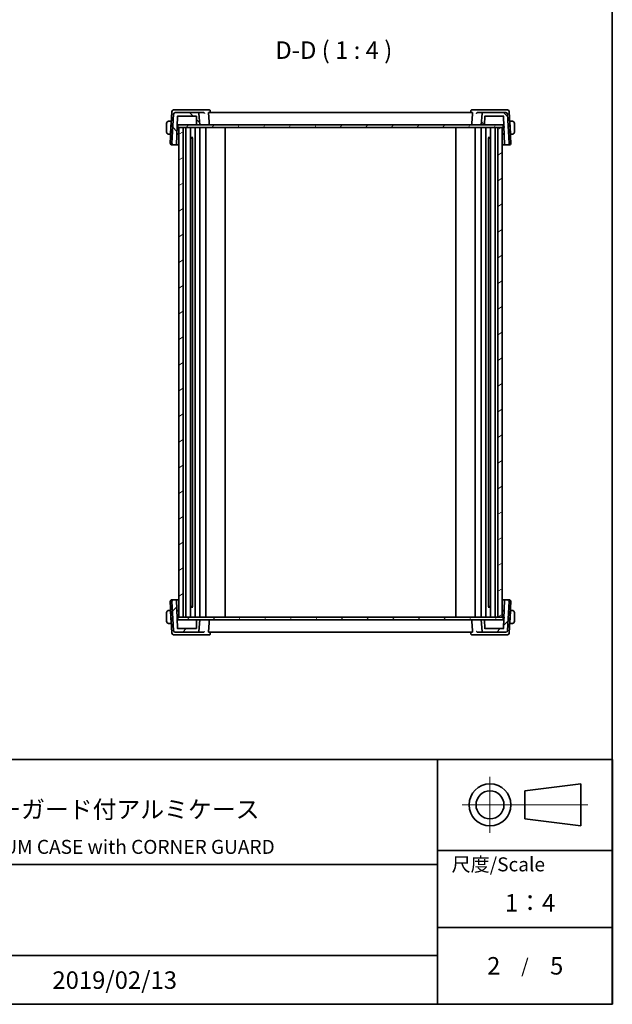
# Model space of a CAD drawing. Units: millimetres. Extents: x 0 to 5905, y 0 to 1124.
# Drawn here: x 2212 to 2551, y 0 to 563 of the extents above; entities that cross this region are included whole.
import ezdxf
from ezdxf.enums import TextEntityAlignment as Align

# ---------------------------------------------------------------- set-up
doc = ezdxf.new("R2010")
doc.units = ezdxf.units.MM
for name, color, linetype, lineweight in [('Border (ISO)', 7, 'Continuous', 35), ('Hatch (ISO)', 1, 'Continuous', 18), ('Symbol (ISO)', 7, 'Continuous', 18), ('Title (ISO)', 7, 'Continuous', 35), ('Visible (ISO)', 7, 'Continuous', 35)]:
    doc.layers.add(name, color=color, linetype=linetype, lineweight=lineweight)
doc.styles.add('Note Text (TK)', font='txt')
doc.styles.add('文字スタイル67', font='arial.ttf')

# ---------------------------------------------------------------- blocks, each defined once
blk = doc.blocks.new('図面枠 tk図枠')
at = {"layer": 'Border (ISO)'}
for p in [(405.5, 289), (14.5, 8)]:
    blk.add_line(p, (405.5, 8), dxfattribs=at)
blk = doc.blocks.new('表題欄 tk表題欄')
at = {"layer": 'Title (ISO)'}
for p, q in [((74.71, 244.05), (255.71, 244.05)), ((230.71, 244.05), (230.71, 209.05)), ((255.71, 244.05), (255.71, 209.05)), ((243.21, 239.55), (251.21, 240.55)), ((243.21, 239.55), (243.21, 235.55)), ((251.21, 234.55), (251.21, 240.55)), ((243.21, 235.55), (251.21, 234.55)), ((230.71, 231.05), (255.71, 231.05)), ((74.71, 229.05), (230.71, 229.05)), ((230.71, 220.05), (255.71, 220.05)), ((149.71, 216.05), (230.71, 216.05)), ((255.71, 209.05), (74.71, 209.05))]:
    blk.add_line(p, q, dxfattribs=at)
at = {"layer": 'Title (ISO)', "color": 4, "linetype": 'Continuous', "lineweight": 18}
for p, q in [((238.21, 241.55), (238.21, 233.55)), ((252.21, 237.55), (234.21, 237.55))]:
    blk.add_line(p, q, dxfattribs=at)
at = {"layer": 'Title (ISO)'}
for radius in [3, 2]:
    blk.add_circle((238.21, 237.55), radius, dxfattribs=at)
at = {"layer": 'Title (ISO)', "color": 1, "insert": (232.71, 229.05), "char_height": 2, "attachment_point": 4, "line_spacing_factor": 1.5, "style": 'Note Text (TK)'}
blk.add_mtext('\\fＭＳ Ｐゴシック|b0|i0;\\H2.0000;尺度/Scale', dxfattribs=at)
at = {"layer": 'Title (ISO)', "color": 7, "insert": (243.21, 214.55), "char_height": 2, "attachment_point": 5, "line_spacing_factor": 1.5, "style": 'Note Text (TK)'}
blk.add_mtext('\\fＭＳ Ｐゴシック|b0|i0;\\H2.0000;/', dxfattribs=at)
at = {"layer": 'Title (ISO)', "color": 7}
for tag, p, height, style in [('<品名>_001', (157.5, 235.64), 2.5, 'Note Text (TK)'), ('<Title>_001', (157.71, 230.55), 2, '文字スタイル67'), ('<尺度>_001', (239.1, 222.3), 2.5, 'Note Text (TK)'), ('<ページ_No.>_001', (238.02, 213.3), 2.5, 'Note Text (TK)'), ('<総ページ数>_001', (246.74, 213.32), 2.5, 'Note Text (TK)'), ('作成日_001', (175.62, 211.28), 2.5, 'Note Text (TK)')]:
    blk.add_attdef(tag, p, '', height=height, dxfattribs=dict(at, style=style))
at = {"layer": 'Title (ISO)', "color": 7, "style": 'Note Text (TK)'}
blk.add_attdef('<承認>', text='', height=2.5, dxfattribs=at).set_placement((87.21, 217.05), align=Align.MIDDLE_CENTER)

msp = doc.modelspace()

# ---------------------------------------------------------------- hatches: boundary and pattern name
at = {"layer": 'Hatch (ISO)'}
h = msp.add_hatch(dxfattribs=at)
h.set_pattern_fill('ANSI31', color=256, scale=101.6, angle=90.00021, style=0)
h.set_pattern_definition([(135.0002, (929.5, -32), (-8.98022, -8.98029), [])])
edge = h.paths.add_edge_path()
edge.add_ellipse((2490.5794, 508.7055), major_axis=(0.9986, 0.0523), ratio=1, start_angle=0, end_angle=87)
edge.add_line((2490.5794, 509.7055), (2477.5685, 509.7055))
edge.add_spline(control_points=[(2477.5685, 509.7055), (2477.5068, 509.7055), (2477.4342, 509.691), (2477.3202, 509.6438), (2477.2586, 509.6027), (2477.1713, 509.5154), (2477.1302, 509.4538), (2477.0884, 509.3528), (2477.0748, 509.2995), (2477.0704, 509.2491)], knot_values=[0.07404813, 0.07404813, 0.07404813, 0.07404813, 0.09256016, 0.09256016, 0.11107219, 0.11107219, 0.12958423, 0.12958423, 0.14387979, 0.14387979, 0.14387979, 0.14387979], degree=3, periodic=0)
edge.add_line((2477.0704, 509.2491), (2476.4979, 502.7055))
edge.add_line((2476.4979, 502.7055), (2478.1302, 502.7055))
edge.add_spline(control_points=[(2478.1302, 502.7055), (2478.1549, 502.7055), (2478.1839, 502.7113), (2478.2295, 502.7302), (2478.2542, 502.7466), (2478.2891, 502.7815), (2478.3055, 502.8062), (2478.3235, 502.8496), (2478.3293, 502.8755), (2478.3301, 502.8985)], knot_values=[0.08885776, 0.08885776, 0.08885776, 0.08885776, 0.09626257, 0.09626257, 0.10366738, 0.10366738, 0.11107219, 0.11107219, 0.11778957, 0.11778957, 0.11778957, 0.11778957], degree=3, periodic=0)
edge.add_line((2478.3301, 502.8985), (2478.4912, 507.5125))
edge.add_spline(control_points=[(2478.4912, 507.5125), (2478.492, 507.5355), (2478.4977, 507.5613), (2478.5158, 507.6048), (2478.5322, 507.6295), (2478.5671, 507.6644), (2478.5917, 507.6808), (2478.6373, 507.6997), (2478.6664, 507.7055), (2478.6911, 507.7055)], knot_values=[0.05992594, 0.05992594, 0.05992594, 0.05992594, 0.06664332, 0.06664332, 0.07404813, 0.07404813, 0.08145294, 0.08145294, 0.08885776, 0.08885776, 0.08885776, 0.08885776], degree=3, periodic=0)
edge.add_line((2478.6911, 507.7055), (2489.1072, 507.7055))
edge.add_ellipse((2489.1072, 507.5055), major_axis=(0, 0.2), ratio=1, start_angle=272, end_angle=360, ccw=False)
edge.add_line((2489.3071, 507.5125), (2489.8765, 491.2055))
edge.add_line((2489.8765, 491.2055), (2491.4442, 491.2055))
edge.add_ellipse((2491.4442, 492.2055), major_axis=(0, -1), ratio=1, start_angle=0, end_angle=93)
edge.add_line((2492.4428, 492.2578), (2491.5781, 508.7578))
edge = h.paths.add_edge_path()
edge.add_ellipse((2301.4165, 508.7055), major_axis=(0, 1), ratio=1, start_angle=0, end_angle=87)
edge.add_line((2300.4178, 508.7578), (2299.5531, 492.2578))
edge.add_ellipse((2300.5517, 492.2055), major_axis=(-0.9986, 0.0523), ratio=1, start_angle=0, end_angle=93)
edge.add_line((2300.5517, 491.2055), (2302.1194, 491.2055))
edge.add_line((2302.1194, 491.2055), (2302.6888, 507.5125))
edge.add_ellipse((2302.8887, 507.5055), major_axis=(-0.1999, 0.007), ratio=1, start_angle=272, end_angle=360, ccw=False)
edge.add_line((2302.8887, 507.7055), (2313.3048, 507.7055))
edge.add_spline(control_points=[(2313.3048, 507.7055), (2313.3295, 507.7055), (2313.3585, 507.6997), (2313.4041, 507.6808), (2313.4288, 507.6644), (2313.4637, 507.6295), (2313.4801, 507.6048), (2313.4982, 507.5613), (2313.5039, 507.5355), (2313.5047, 507.5125)], knot_values=[0.02961925, 0.02961925, 0.02961925, 0.02961925, 0.03702406, 0.03702406, 0.04442888, 0.04442888, 0.05183369, 0.05183369, 0.05855106, 0.05855106, 0.05855106, 0.05855106], degree=3, periodic=0)
edge.add_line((2313.5047, 507.5125), (2313.6658, 502.8985))
edge.add_spline(control_points=[(2313.6658, 502.8985), (2313.6666, 502.8755), (2313.6723, 502.8496), (2313.6904, 502.8062), (2313.7068, 502.7815), (2313.7417, 502.7466), (2313.7663, 502.7302), (2313.812, 502.7113), (2313.841, 502.7055), (2313.8657, 502.7055)], knot_values=[0.00068744, 0.00068744, 0.00068744, 0.00068744, 0.00740481, 0.00740481, 0.01480963, 0.01480963, 0.02221444, 0.02221444, 0.02961925, 0.02961925, 0.02961925, 0.02961925], degree=3, periodic=0)
edge.add_line((2313.8657, 502.7055), (2315.4979, 502.7055))
edge.add_line((2315.4979, 502.7055), (2314.9255, 509.2491))
edge.add_spline(control_points=[(2314.9255, 509.2491), (2314.921, 509.2995), (2314.9075, 509.3528), (2314.8657, 509.4538), (2314.8245, 509.5154), (2314.7373, 509.6027), (2314.6757, 509.6438), (2314.5617, 509.691), (2314.4891, 509.7055), (2314.4274, 509.7055)], knot_values=[0.15231273, 0.15231273, 0.15231273, 0.15231273, 0.16660829, 0.16660829, 0.18512032, 0.18512032, 0.20363236, 0.20363236, 0.22214439, 0.22214439, 0.22214439, 0.22214439], degree=3, periodic=0)
edge.add_line((2314.4274, 509.7055), (2301.4165, 509.7055))
h = msp.add_hatch(dxfattribs=at)
h.set_pattern_fill('ANSI31', color=256, scale=101.6, angle=14.999978, style=0)
h.set_pattern_definition([(60, (929.5, -32), (-10.99852, 6.35), [])])
h.paths.add_polyline_path([(2489.0479, 501.2055), (2489.0479, 502.7055), (2478.1302, 502.7055), (2476.4979, 502.7055), (2315.4979, 502.7055), (2313.8657, 502.7055), (2302.9479, 502.7055), (2302.9479, 501.2055), (2303.4979, 501.2055), (2305.9979, 501.2055), (2485.9979, 501.2055), (2488.4979, 501.2055)])
h = msp.add_hatch(dxfattribs=at)
h.set_pattern_fill('ANSI31', color=256, scale=101.6, angle=-14.999978, style=0)
h.set_pattern_definition([(30, (929.5, -32), (-6.35, 10.99852), [])])
h.paths.add_polyline_path([(2485.9979, 501.2055), (2485.9979, 221.2055), (2488.4979, 221.2055), (2488.4979, 501.2055)])
h.paths.add_polyline_path([(2303.4979, 501.2055), (2303.4979, 221.2055), (2305.9979, 221.2055), (2305.9979, 501.2055)])
h = msp.add_hatch(dxfattribs=at)
h.set_pattern_fill('ANSI31', color=256, scale=101.6, style=0)
h.set_pattern_definition([(45, (929.5, -32), (-8.98026, 8.98026), [])])
edge = h.paths.add_edge_path()
edge.add_ellipse((2490.5794, 213.7055), major_axis=(0, -1), ratio=1, start_angle=0, end_angle=87)
edge.add_line((2491.5781, 213.6532), (2492.4428, 230.1532))
edge.add_ellipse((2491.4442, 230.2055), major_axis=(0.9986, -0.0523), ratio=1, start_angle=0, end_angle=93)
edge.add_line((2491.4442, 231.2055), (2489.8765, 231.2055))
edge.add_line((2489.8765, 231.2055), (2489.3071, 214.8985))
edge.add_ellipse((2489.1072, 214.9055), major_axis=(0.1999, -0.007), ratio=1, start_angle=272, end_angle=360, ccw=False)
edge.add_line((2489.1072, 214.7055), (2478.6911, 214.7055))
edge.add_spline(control_points=[(2478.6911, 214.7055), (2478.6664, 214.7055), (2478.6373, 214.7113), (2478.5917, 214.7302), (2478.5671, 214.7466), (2478.5322, 214.7815), (2478.5158, 214.8062), (2478.4977, 214.8496), (2478.492, 214.8755), (2478.4912, 214.8985)], knot_values=[0.02961925, 0.02961925, 0.02961925, 0.02961925, 0.03702406, 0.03702406, 0.04442888, 0.04442888, 0.05183369, 0.05183369, 0.05855106, 0.05855106, 0.05855106, 0.05855106], degree=3, periodic=0)
edge.add_line((2478.4912, 214.8985), (2478.3301, 219.5125))
edge.add_spline(control_points=[(2478.3301, 219.5125), (2478.3293, 219.5355), (2478.3235, 219.5613), (2478.3055, 219.6048), (2478.2891, 219.6295), (2478.2542, 219.6644), (2478.2295, 219.6808), (2478.1839, 219.6997), (2478.1549, 219.7055), (2478.1302, 219.7055)], knot_values=[0.00068744, 0.00068744, 0.00068744, 0.00068744, 0.00740481, 0.00740481, 0.01480963, 0.01480963, 0.02221444, 0.02221444, 0.02961925, 0.02961925, 0.02961925, 0.02961925], degree=3, periodic=0)
edge.add_line((2478.1302, 219.7055), (2476.4979, 219.7055))
edge.add_line((2476.4979, 219.7055), (2477.0704, 213.1619))
edge.add_spline(control_points=[(2477.0704, 213.1619), (2477.0748, 213.1114), (2477.0884, 213.0582), (2477.1302, 212.9571), (2477.1713, 212.8956), (2477.2586, 212.8083), (2477.3202, 212.7672), (2477.4342, 212.7199), (2477.5068, 212.7055), (2477.5685, 212.7055)], knot_values=[0.15231273, 0.15231273, 0.15231273, 0.15231273, 0.16660829, 0.16660829, 0.18512032, 0.18512032, 0.20363236, 0.20363236, 0.22214439, 0.22214439, 0.22214439, 0.22214439], degree=3, periodic=0)
edge.add_line((2477.5685, 212.7055), (2490.5794, 212.7055))
edge = h.paths.add_edge_path()
edge.add_ellipse((2301.4165, 213.7055), major_axis=(-0.9986, -0.0523), ratio=1, start_angle=0, end_angle=87)
edge.add_line((2301.4165, 212.7055), (2314.4274, 212.7055))
edge.add_spline(control_points=[(2314.4274, 212.7055), (2314.4891, 212.7055), (2314.5617, 212.7199), (2314.6757, 212.7672), (2314.7373, 212.8083), (2314.8245, 212.8956), (2314.8657, 212.9571), (2314.9075, 213.0582), (2314.921, 213.1114), (2314.9255, 213.1619)], knot_values=[0.07404813, 0.07404813, 0.07404813, 0.07404813, 0.09256016, 0.09256016, 0.11107219, 0.11107219, 0.12958423, 0.12958423, 0.14387979, 0.14387979, 0.14387979, 0.14387979], degree=3, periodic=0)
edge.add_line((2314.9255, 213.1619), (2315.4979, 219.7055))
edge.add_line((2315.4979, 219.7055), (2313.8657, 219.7055))
edge.add_spline(control_points=[(2313.8657, 219.7055), (2313.841, 219.7055), (2313.812, 219.6997), (2313.7663, 219.6808), (2313.7417, 219.6644), (2313.7068, 219.6295), (2313.6904, 219.6048), (2313.6723, 219.5613), (2313.6666, 219.5355), (2313.6658, 219.5125)], knot_values=[0.08885776, 0.08885776, 0.08885776, 0.08885776, 0.09626257, 0.09626257, 0.10366738, 0.10366738, 0.11107219, 0.11107219, 0.11778957, 0.11778957, 0.11778957, 0.11778957], degree=3, periodic=0)
edge.add_line((2313.6658, 219.5125), (2313.5047, 214.8985))
edge.add_spline(control_points=[(2313.5047, 214.8985), (2313.5039, 214.8755), (2313.4982, 214.8496), (2313.4801, 214.8062), (2313.4637, 214.7815), (2313.4288, 214.7466), (2313.4041, 214.7302), (2313.3585, 214.7113), (2313.3295, 214.7055), (2313.3048, 214.7055)], knot_values=[0.05992594, 0.05992594, 0.05992594, 0.05992594, 0.06664332, 0.06664332, 0.07404813, 0.07404813, 0.08145294, 0.08145294, 0.08885776, 0.08885776, 0.08885776, 0.08885776], degree=3, periodic=0)
edge.add_line((2313.3048, 214.7055), (2302.8887, 214.7055))
edge.add_ellipse((2302.8887, 214.9055), major_axis=(0, -0.2), ratio=1, start_angle=272, end_angle=360, ccw=False)
edge.add_line((2302.6888, 214.8985), (2302.1194, 231.2055))
edge.add_line((2302.1194, 231.2055), (2300.5517, 231.2055))
edge.add_ellipse((2300.5517, 230.2055), major_axis=(0, 1), ratio=1, start_angle=0, end_angle=93)
edge.add_line((2299.5531, 230.1532), (2300.4178, 213.6532))
h = msp.add_hatch(dxfattribs=at)
h.set_pattern_fill('ANSI31', color=256, scale=101.6, angle=75.000175, style=0)
h.set_pattern_definition([(120.0002, (929.5, -32), (-10.9985, -6.35003), [])])
h.paths.add_polyline_path([(2489.0479, 219.7055), (2489.0479, 221.2055), (2488.4979, 221.2055), (2485.9979, 221.2055), (2305.9979, 221.2055), (2303.4979, 221.2055), (2302.9479, 221.2055), (2302.9479, 219.7055), (2313.8657, 219.7055), (2315.4979, 219.7055), (2476.4979, 219.7055), (2478.1302, 219.7055)])

# ---------------------------------------------------------------- linework, layer by layer
at = {"layer": 'Visible (ISO)'}
for p, q in [((2299.4964, 510.2578), (2298.5531, 492.2578)), ((2300.4178, 508.7578), (2299.5531, 492.2578)), ((2301.7329, 511.2055), (2300.4951, 511.2055)), ((2314.4274, 509.7055), (2301.4165, 509.7055)), ((2317.5477, 511.2055), (2301.7329, 511.2055)), ((2302.1194, 491.2055), (2302.6888, 507.5125)), ((2302.8887, 507.7055), (2313.3048, 507.7055)), ((2313.5047, 507.5125), (2313.6658, 502.8985)), ((2313.6658, 502.8985), (2313.5047, 507.5125)), ((2317.5802, 509.7055), (2314.4274, 509.7055)), ((2315.4979, 502.7055), (2314.9255, 509.2491)), ((2320.8974, 511.2055), (2317.5477, 511.2055)), ((2471.4459, 509.7055), (2320.55, 509.7055)), ((2321.4348, 510.7096), (2321.5283, 509.7055)), ((2470.5611, 510.7096), (2470.4676, 509.7055)), ((2474.4482, 511.2055), (2471.0985, 511.2055)), ((2477.5685, 509.7055), (2474.4157, 509.7055)), ((2490.263, 511.2055), (2474.4482, 511.2055)), ((2477.0704, 509.2491), (2476.4979, 502.7055)), ((2490.5794, 509.7055), (2477.5685, 509.7055)), ((2478.3301, 502.8985), (2478.4912, 507.5125)), ((2478.3301, 502.8985), (2478.4912, 507.5125)), ((2478.6911, 507.7055), (2489.1072, 507.7055)), ((2489.3071, 507.5125), (2489.8765, 491.2055)), ((2491.5008, 511.2055), (2490.263, 511.2055)), ((2492.4428, 492.2578), (2491.5781, 508.7578)), ((2493.4428, 492.2578), (2492.4995, 510.2578)), ((2296.4979, 503.5055), (2296.4979, 498.5055)), ((2299.0979, 504.7555), (2298.0018, 504.7555)), ((2298.7154, 497.4555), (2299.0875, 504.5555)), ((2299.195, 504.5055), (2299.0848, 504.5055)), ((2299.0979, 504.7555), (2299.0875, 504.5555)), ((2299.0979, 504.7555), (2299.2081, 504.7555)), ((2302.4671, 501.1623), (2302.5479, 502.7055)), ((2302.521, 502.7055), (2302.7276, 502.7055)), ((2302.7276, 502.7055), (2302.9479, 502.7055)), ((2489.0479, 502.7055), (2302.9479, 502.7055)), ((2302.9479, 502.7055), (2302.9479, 501.2055)), ((2302.9479, 501.2055), (2489.0479, 501.2055)), ((2303.4979, 501.2055), (2303.4979, 221.2055)), ((2305.9979, 501.2055), (2303.4979, 501.2055)), ((2305.9979, 221.2055), (2305.9979, 501.2055)), ((2307.4979, 221.2055), (2307.4979, 501.2055)), ((2310.1236, 221.2055), (2310.1236, 501.2055)), ((2312.7979, 221.2055), (2312.7979, 501.2055)), ((2313.8657, 502.7055), (2315.4979, 502.7055)), ((2315.5479, 221.2055), (2315.5479, 501.2055)), ((2318.9479, 221.2055), (2318.9479, 501.2055)), ((2329.9979, 221.2055), (2329.9979, 501.2055)), ((2461.9979, 221.2055), (2461.9979, 501.2055)), ((2473.0479, 221.2055), (2473.0479, 501.2055)), ((2476.4479, 221.2055), (2476.4479, 501.2055)), ((2476.4979, 502.7055), (2478.1302, 502.7055)), ((2479.1979, 221.2055), (2479.1979, 501.2055)), ((2481.8723, 221.2055), (2481.8723, 501.2055)), ((2484.4979, 221.2055), (2484.4979, 501.2055)), ((2485.9979, 501.2055), (2485.9979, 221.2055)), ((2488.4979, 501.2055), (2485.9979, 501.2055)), ((2488.4979, 221.2055), (2488.4979, 501.2055)), ((2489.0479, 502.7055), (2489.2683, 502.7055)), ((2489.0479, 501.2055), (2489.0479, 502.7055)), ((2489.2683, 502.7055), (2489.4749, 502.7055)), ((2489.4479, 502.7055), (2489.5288, 501.1624)), ((2492.7878, 504.7555), (2492.8979, 504.7555)), ((2492.911, 504.5055), (2492.8009, 504.5055)), ((2492.9084, 504.5555), (2492.8979, 504.7555)), ((2493.9941, 504.7555), (2492.8979, 504.7555)), ((2493.2805, 497.4555), (2492.9084, 504.5555)), ((2495.4979, 498.5055), (2495.4979, 503.5055)), ((2298.0018, 497.2555), (2298.7049, 497.2555)), ((2298.7154, 497.4555), (2298.7049, 497.2555)), ((2298.815, 497.2555), (2298.7049, 497.2555)), ((2298.718, 497.5055), (2298.8281, 497.5055)), ((2303.4979, 497.3678), (2302.3344, 497.3637)), ((2302.3394, 497.5055), (2303.4979, 497.5055)), ((2310.1236, 495.4349), (2311.4476, 495.4349)), ((2311.0685, 495.0055), (2311.3199, 495.2568)), ((2311.3199, 227.1503), (2311.3199, 495.2607)), ((2480.5483, 495.4349), (2481.8723, 495.4349)), ((2480.676, 227.1503), (2480.676, 495.2607)), ((2480.9274, 495.0055), (2480.676, 495.2568)), ((2488.4979, 497.5055), (2489.6565, 497.5055)), ((2489.6615, 497.3637), (2488.4979, 497.3678)), ((2493.1678, 497.5055), (2493.2779, 497.5055)), ((2493.291, 497.2555), (2493.1809, 497.2555)), ((2493.291, 497.2555), (2493.2805, 497.4555)), ((2493.291, 497.2555), (2493.9941, 497.2555)), ((2299.5517, 491.2055), (2300.5517, 491.2055)), ((2300.5517, 491.2055), (2302.1194, 491.2055)), ((2302.1194, 491.2055), (2303.4979, 491.2055)), ((2311.0685, 495.0055), (2310.1236, 495.0055)), ((2481.8723, 495.0055), (2480.9274, 495.0055)), ((2488.4979, 491.2055), (2489.8765, 491.2055)), ((2489.8765, 491.2055), (2491.4442, 491.2055)), ((2491.4442, 491.2055), (2492.4442, 491.2055)), ((2300.5517, 231.2055), (2299.5517, 231.2055)), ((2302.1194, 231.2055), (2300.5517, 231.2055)), ((2302.6888, 214.8985), (2302.1194, 231.2055)), ((2303.4979, 231.2055), (2302.1194, 231.2055)), ((2489.8765, 231.2055), (2488.4979, 231.2055)), ((2489.8765, 231.2055), (2489.3071, 214.8985)), ((2491.4442, 231.2055), (2489.8765, 231.2055)), ((2492.4442, 231.2055), (2491.4442, 231.2055)), ((2298.7049, 225.1555), (2298.0018, 225.1555)), ((2298.5531, 230.1532), (2299.4964, 212.1532)), ((2298.7049, 225.1555), (2298.7154, 224.9555)), ((2298.7049, 225.1555), (2298.815, 225.1555)), ((2299.5531, 230.1532), (2300.4178, 213.6532)), ((2310.1236, 227.4055), (2311.0685, 227.4055)), ((2311.4476, 226.9761), (2310.1236, 226.9761)), ((2311.0685, 227.4055), (2311.3199, 227.1542)), ((2481.8723, 226.9761), (2480.5483, 226.9761)), ((2480.9274, 227.4055), (2480.676, 227.1542)), ((2480.9274, 227.4055), (2481.8723, 227.4055)), ((2491.5781, 213.6532), (2492.4428, 230.1532)), ((2492.4995, 212.1532), (2493.4428, 230.1532)), ((2493.1809, 225.1555), (2493.291, 225.1555)), ((2493.2805, 224.9555), (2493.291, 225.1555)), ((2493.9941, 225.1555), (2493.291, 225.1555)), ((2296.4979, 223.9055), (2296.4979, 218.9055)), ((2298.7154, 224.9555), (2299.0875, 217.8555)), ((2298.8281, 224.9055), (2298.718, 224.9055)), ((2302.3344, 225.0473), (2303.4979, 225.0432)), ((2303.4979, 224.9055), (2302.3394, 224.9055)), ((2302.5479, 219.7055), (2302.4671, 221.2486)), ((2302.7276, 219.7055), (2302.521, 219.7055)), ((2302.9479, 219.7055), (2302.7276, 219.7055)), ((2489.0479, 221.2055), (2302.9479, 221.2055)), ((2302.9479, 221.2055), (2302.9479, 219.7055)), ((2302.9479, 219.7055), (2489.0479, 219.7055)), ((2303.4979, 221.2055), (2305.9979, 221.2055)), ((2313.6658, 219.5125), (2313.5047, 214.8985)), ((2313.6658, 219.5125), (2313.5047, 214.8985)), ((2315.4979, 219.7055), (2313.8657, 219.7055)), ((2314.9255, 213.1619), (2315.4979, 219.7055)), ((2478.1302, 219.7055), (2476.4979, 219.7055)), ((2476.4979, 219.7055), (2477.0704, 213.1619)), ((2478.4912, 214.8985), (2478.3301, 219.5125)), ((2478.3301, 219.5125), (2478.4912, 214.8985)), ((2485.9979, 221.2055), (2488.4979, 221.2055)), ((2488.4979, 225.0432), (2489.6615, 225.0473)), ((2489.6565, 224.9055), (2488.4979, 224.9055)), ((2489.0479, 219.7055), (2489.0479, 221.2055)), ((2489.2683, 219.7055), (2489.0479, 219.7055)), ((2489.4749, 219.7055), (2489.2683, 219.7055)), ((2489.5288, 221.2486), (2489.4479, 219.7055)), ((2493.2805, 224.9555), (2492.9084, 217.8555)), ((2493.2779, 224.9055), (2493.1678, 224.9055)), ((2495.4979, 218.9055), (2495.4979, 223.9055)), ((2298.0018, 217.6555), (2299.0979, 217.6555)), ((2299.0848, 217.9055), (2299.195, 217.9055)), ((2299.0875, 217.8555), (2299.0979, 217.6555)), ((2299.2081, 217.6555), (2299.0979, 217.6555)), ((2313.3048, 214.7055), (2302.8887, 214.7055)), ((2489.1072, 214.7055), (2478.6911, 214.7055)), ((2492.8979, 217.6555), (2492.7878, 217.6555)), ((2492.8009, 217.9055), (2492.911, 217.9055)), ((2492.8979, 217.6555), (2492.9084, 217.8555)), ((2492.8979, 217.6555), (2493.9941, 217.6555)), ((2300.4951, 211.2055), (2301.7329, 211.2055)), ((2301.4165, 212.7055), (2314.4274, 212.7055)), ((2301.7329, 211.2055), (2317.5477, 211.2055)), ((2314.4274, 212.7055), (2317.5802, 212.7055)), ((2317.5477, 211.2055), (2320.8974, 211.2055)), ((2320.55, 212.7055), (2471.4459, 212.7055)), ((2321.4348, 211.7013), (2321.5283, 212.7055)), ((2470.5611, 211.7013), (2470.4676, 212.7055)), ((2471.0985, 211.2055), (2474.4482, 211.2055)), ((2474.4157, 212.7055), (2477.5685, 212.7055)), ((2474.4482, 211.2055), (2490.263, 211.2055)), ((2477.5685, 212.7055), (2490.5794, 212.7055)), ((2490.263, 211.2055), (2491.5008, 211.2055))]:
    msp.add_line(p, q, dxfattribs=at)
for centre, radius, start, end in [((2300.4951, 510.2055), 1, 90, 177), ((2301.4165, 508.7055), 1, 90, 177), ((2302.8887, 507.5055), 0.2, 90, 178), ((2313.3048, 507.5055), 0.2, 2, 90), ((2478.6911, 507.5055), 0.2, 90, 178), ((2489.1072, 507.5055), 0.2, 2, 90), ((2490.5794, 508.7055), 1, 3, 90), ((2491.5008, 510.2055), 1, 3, 90), ((2297.7479, 503.5055), 1.25, 95.978249, 180), ((2313.8657, 502.9055), 0.2, 182, 270), ((2478.1302, 502.9055), 0.2, 270, 358), ((2494.2479, 503.5055), 1.25, 0, 84.021751), ((2297.7479, 498.5055), 1.25, 180, 264.021751), ((2494.2479, 498.5055), 1.25, 275.978249, 0), ((2299.5517, 492.2055), 1, 177, 270), ((2300.5517, 492.2055), 1, 177, 270), ((2491.4442, 492.2055), 1, 270, 3), ((2492.4442, 492.2055), 1, 270, 3), ((2299.5517, 230.2055), 1, 90, 183), ((2300.5517, 230.2055), 1, 90, 183), ((2491.4442, 230.2055), 1, 357, 90), ((2492.4442, 230.2055), 1, 357, 90), ((2297.7479, 223.9055), 1.25, 95.978249, 180), ((2494.2479, 223.9055), 1.25, 0, 84.021751), ((2313.8657, 219.5055), 0.2, 90, 178), ((2478.1302, 219.5055), 0.2, 2, 90), ((2297.7479, 218.9055), 1.25, 180, 264.021751), ((2302.8887, 214.9055), 0.2, 182, 270), ((2313.3048, 214.9055), 0.2, 270, 358), ((2478.6911, 214.9055), 0.2, 182, 270), ((2489.1072, 214.9055), 0.2, 270, 358), ((2494.2479, 218.9055), 1.25, 275.978249, 0), ((2300.4951, 212.2055), 1, 183, 270), ((2301.4165, 213.7055), 1, 183, 270), ((2490.5794, 213.7055), 1, 270, 357), ((2491.5008, 212.2055), 1, 270, 357)]:
    msp.add_arc(centre, radius, start, end, dxfattribs=at)
for points, knots in [([(2313.3048, 507.7055), (2313.3295, 507.7055), (2313.3585, 507.6997), (2313.4041, 507.6808), (2313.4288, 507.6644), (2313.4637, 507.6295), (2313.4801, 507.6048), (2313.4982, 507.5613), (2313.5039, 507.5355), (2313.5047, 507.5125)], [0.0296192518, 0.0296192518, 0.0296192518, 0.0296192518, 0.0370240648, 0.0370240648, 0.0444288777, 0.0444288777, 0.0518336907, 0.0518336907, 0.0585510643, 0.0585510643, 0.0585510643, 0.0585510643]), ([(2314.9255, 509.2491), (2314.921, 509.2995), (2314.9075, 509.3528), (2314.8657, 509.4538), (2314.8245, 509.5154), (2314.7373, 509.6027), (2314.6757, 509.6438), (2314.5617, 509.691), (2314.4891, 509.7055), (2314.4274, 509.7055)], [0.1523127315, 0.1523127315, 0.1523127315, 0.1523127315, 0.1666082915, 0.1666082915, 0.1851203238, 0.1851203238, 0.2036323562, 0.2036323562, 0.2221443886, 0.2221443886, 0.2221443886, 0.2221443886]), ([(2317.6248, 509.7036), (2317.6757, 509.6991), (2317.7252, 509.6872), (2317.8298, 509.6478), (2317.8821, 509.6176), (2317.9844, 509.539), (2318.0311, 509.4878), (2318.1057, 509.3762), (2318.1329, 509.3145), (2318.1487, 509.2512), (2318.149, 509.2501), (2318.1492, 509.2491)], [-0.0844674214, -0.0844674214, -0.0844674214, -0.0844674214, -0.0689784012, -0.0689784012, -0.0496950269, -0.0496950269, -0.0256117783, -0.0256117783, 0, 0, 0.0004308342, 0.0004308342, 0.0004308342, 0.0004308342]), ([(2320.4774, 509.2491), (2320.4737, 509.3015), (2320.4719, 509.3556), (2320.473, 509.467), (2320.477, 509.5224), (2320.4898, 509.6098), (2320.4995, 509.6472), (2320.5229, 509.6944), (2320.5364, 509.7054), (2320.55, 509.7055)], [0.0033693081, 0.0033693081, 0.0033693081, 0.0033693081, 0.018887218, 0.018887218, 0.037774436, 0.037774436, 0.0569102552, 0.0569102552, 0.0750467597, 0.0750467597, 0.0750467597, 0.0750467597]), ([(2320.8974, 511.2055), (2320.9219, 511.2055), (2320.9462, 511.2038), (2320.9931, 511.1973), (2321.0157, 511.1926), (2321.0586, 511.181), (2321.0788, 511.174), (2321.1166, 511.1587), (2321.1342, 511.1504), (2321.1667, 511.133), (2321.1817, 511.1239), (2321.1955, 511.1147)], [0, 0, 0, 0, 0.00175366236, 0.00175366236, 0.00350732471, 0.00350732471, 0.00526098707, 0.00526098707, 0.00701464943, 0.00701464943, 0.00876831178, 0.00876831178, 0.00876831178, 0.00876831178]), ([(2321.1955, 511.1147), (2321.2269, 511.094), (2321.2567, 511.0692), (2321.3097, 511.0147), (2321.3328, 510.9851), (2321.3709, 510.925), (2321.3859, 510.8946), (2321.4092, 510.8363), (2321.4174, 510.8084), (2321.4292, 510.7563), (2321.4327, 510.7321), (2321.4348, 510.7096)], [-0.0813016314, -0.0813016314, -0.0813016314, -0.0813016314, -0.0787732648, -0.0787732648, -0.0762448982, -0.0762448982, -0.0737165316, -0.0737165316, -0.0711881649, -0.0711881649, -0.0686597983, -0.0686597983, -0.0686597983, -0.0686597983]), ([(2470.5611, 510.7096), (2470.5632, 510.7321), (2470.5667, 510.7563), (2470.5785, 510.8084), (2470.5867, 510.8363), (2470.61, 510.8946), (2470.625, 510.925), (2470.6631, 510.9851), (2470.6862, 511.0147), (2470.7392, 511.0692), (2470.769, 511.094), (2470.8004, 511.1147)], [-0.0126418327, -0.0126418327, -0.0126418327, -0.0126418327, -0.0101134661, -0.0101134661, -0.0075850996, -0.0075850996, -0.0050567331, -0.0050567331, -0.0025283665, -0.0025283665, 0, 0, 0, 0]), ([(2470.8004, 511.1147), (2470.8142, 511.1239), (2470.8292, 511.133), (2470.8617, 511.1504), (2470.8793, 511.1587), (2470.9171, 511.174), (2470.9373, 511.181), (2470.9802, 511.1926), (2471.0028, 511.1973), (2471.0497, 511.2038), (2471.074, 511.2055), (2471.0985, 511.2055)], [0, 0, 0, 0, 0.00175366236, 0.00175366236, 0.00350732471, 0.00350732471, 0.00526098707, 0.00526098707, 0.00701464943, 0.00701464943, 0.00876831178, 0.00876831178, 0.00876831178, 0.00876831178]), ([(2471.4459, 509.7055), (2471.4595, 509.7054), (2471.473, 509.6944), (2471.4964, 509.6472), (2471.5061, 509.6098), (2471.5189, 509.5224), (2471.5229, 509.467), (2471.524, 509.3556), (2471.5222, 509.3015), (2471.5185, 509.2491)], [0.2308200517, 0.2308200517, 0.2308200517, 0.2308200517, 0.2489565562, 0.2489565562, 0.2680923755, 0.2680923755, 0.2869795934, 0.2869795934, 0.3024975033, 0.3024975033, 0.3024975033, 0.3024975033]), ([(2473.8467, 509.2491), (2473.8469, 509.2501), (2473.8472, 509.2512), (2473.8599, 509.302), (2473.8797, 509.3513), (2473.9327, 509.4437), (2473.9655, 509.4873), (2474.049, 509.5711), (2474.1015, 509.611), (2474.2084, 509.6659), (2474.2591, 509.6844), (2474.332, 509.699), (2474.3515, 509.7018), (2474.3711, 509.7036)], [-0.0841661366, -0.0841661366, -0.0841661366, -0.0841661366, -0.083738678, -0.083738678, -0.0634375443, -0.0634375443, -0.0439470777, -0.0439470777, -0.0224098256, -0.0224098256, -0.0059144545, -0.0059144545, 0, 0, 0, 0]), ([(2477.5685, 509.7055), (2477.5068, 509.7055), (2477.4342, 509.691), (2477.3202, 509.6438), (2477.2586, 509.6027), (2477.1713, 509.5154), (2477.1302, 509.4538), (2477.0884, 509.3528), (2477.0748, 509.2995), (2477.0704, 509.2491)], [0.0740481295, 0.0740481295, 0.0740481295, 0.0740481295, 0.0925601619, 0.0925601619, 0.1110721943, 0.1110721943, 0.1295842267, 0.1295842267, 0.1438797866, 0.1438797866, 0.1438797866, 0.1438797866]), ([(2478.4912, 507.5125), (2478.492, 507.5355), (2478.4977, 507.5613), (2478.5158, 507.6048), (2478.5322, 507.6295), (2478.5671, 507.6644), (2478.5917, 507.6808), (2478.6373, 507.6997), (2478.6664, 507.7055), (2478.6911, 507.7055)], [0.0599259429, 0.0599259429, 0.0599259429, 0.0599259429, 0.0666433166, 0.0666433166, 0.0740481295, 0.0740481295, 0.0814529425, 0.0814529425, 0.0888577554, 0.0888577554, 0.0888577554, 0.0888577554]), ([(2313.6658, 502.8985), (2313.6666, 502.8755), (2313.6723, 502.8496), (2313.6904, 502.8062), (2313.7068, 502.7815), (2313.7417, 502.7466), (2313.7663, 502.7302), (2313.812, 502.7113), (2313.841, 502.7055), (2313.8657, 502.7055)], [0.0006874393, 0.0006874393, 0.0006874393, 0.0006874393, 0.007404813, 0.007404813, 0.0148096259, 0.0148096259, 0.0222144389, 0.0222144389, 0.0296192518, 0.0296192518, 0.0296192518, 0.0296192518]), ([(2478.1302, 502.7055), (2478.1549, 502.7055), (2478.1839, 502.7113), (2478.2295, 502.7302), (2478.2542, 502.7466), (2478.2891, 502.7815), (2478.3055, 502.8062), (2478.3235, 502.8496), (2478.3293, 502.8755), (2478.3301, 502.8985)], [0.0888577554, 0.0888577554, 0.0888577554, 0.0888577554, 0.0962625684, 0.0962625684, 0.1036673813, 0.1036673813, 0.1110721943, 0.1110721943, 0.117789568, 0.117789568, 0.117789568, 0.117789568]), ([(2313.8657, 219.7055), (2313.841, 219.7055), (2313.812, 219.6997), (2313.7663, 219.6808), (2313.7417, 219.6644), (2313.7068, 219.6295), (2313.6904, 219.6048), (2313.6723, 219.5613), (2313.6666, 219.5355), (2313.6658, 219.5125)], [0.0888577554, 0.0888577554, 0.0888577554, 0.0888577554, 0.0962625684, 0.0962625684, 0.1036673813, 0.1036673813, 0.1110721943, 0.1110721943, 0.117789568, 0.117789568, 0.117789568, 0.117789568]), ([(2478.3301, 219.5125), (2478.3293, 219.5355), (2478.3235, 219.5613), (2478.3055, 219.6048), (2478.2891, 219.6295), (2478.2542, 219.6644), (2478.2295, 219.6808), (2478.1839, 219.6997), (2478.1549, 219.7055), (2478.1302, 219.7055)], [0.0006874393, 0.0006874393, 0.0006874393, 0.0006874393, 0.007404813, 0.007404813, 0.0148096259, 0.0148096259, 0.0222144389, 0.0222144389, 0.0296192518, 0.0296192518, 0.0296192518, 0.0296192518]), ([(2313.5047, 214.8985), (2313.5039, 214.8755), (2313.4982, 214.8496), (2313.4801, 214.8062), (2313.4637, 214.7815), (2313.4288, 214.7466), (2313.4041, 214.7302), (2313.3585, 214.7113), (2313.3295, 214.7055), (2313.3048, 214.7055)], [0.0599259429, 0.0599259429, 0.0599259429, 0.0599259429, 0.0666433166, 0.0666433166, 0.0740481295, 0.0740481295, 0.0814529425, 0.0814529425, 0.0888577554, 0.0888577554, 0.0888577554, 0.0888577554]), ([(2478.6911, 214.7055), (2478.6664, 214.7055), (2478.6373, 214.7113), (2478.5917, 214.7302), (2478.5671, 214.7466), (2478.5322, 214.7815), (2478.5158, 214.8062), (2478.4977, 214.8496), (2478.492, 214.8755), (2478.4912, 214.8985)], [0.0296192518, 0.0296192518, 0.0296192518, 0.0296192518, 0.0370240648, 0.0370240648, 0.0444288777, 0.0444288777, 0.0518336907, 0.0518336907, 0.0585510643, 0.0585510643, 0.0585510643, 0.0585510643]), ([(2314.4274, 212.7055), (2314.4891, 212.7055), (2314.5617, 212.7199), (2314.6757, 212.7672), (2314.7373, 212.8083), (2314.8245, 212.8956), (2314.8657, 212.9571), (2314.9075, 213.0582), (2314.921, 213.1114), (2314.9255, 213.1619)], [0.0740481295, 0.0740481295, 0.0740481295, 0.0740481295, 0.0925601619, 0.0925601619, 0.1110721943, 0.1110721943, 0.1295842267, 0.1295842267, 0.1438797866, 0.1438797866, 0.1438797866, 0.1438797866]), ([(2318.1492, 213.1619), (2318.149, 213.1609), (2318.1487, 213.1598), (2318.136, 213.109), (2318.1162, 213.0597), (2318.0632, 212.9673), (2318.0304, 212.9237), (2317.9469, 212.8398), (2317.8944, 212.8), (2317.7875, 212.7451), (2317.7368, 212.7266), (2317.6639, 212.712), (2317.6444, 212.7091), (2317.6248, 212.7074)], [-0.0841661366, -0.0841661366, -0.0841661366, -0.0841661366, -0.083738678, -0.083738678, -0.0634375443, -0.0634375443, -0.0439470777, -0.0439470777, -0.0224098256, -0.0224098256, -0.0059144545, -0.0059144545, 0, 0, 0, 0]), ([(2320.55, 212.7055), (2320.5364, 212.7056), (2320.5229, 212.7166), (2320.4995, 212.7637), (2320.4898, 212.8011), (2320.477, 212.8885), (2320.473, 212.944), (2320.4719, 213.0554), (2320.4737, 213.1094), (2320.4774, 213.1619)], [0.2308200517, 0.2308200517, 0.2308200517, 0.2308200517, 0.2489565562, 0.2489565562, 0.2680923755, 0.2680923755, 0.2869795934, 0.2869795934, 0.3024975033, 0.3024975033, 0.3024975033, 0.3024975033]), ([(2321.1955, 211.2962), (2321.1817, 211.2871), (2321.1667, 211.278), (2321.1342, 211.2606), (2321.1166, 211.2522), (2321.0788, 211.237), (2321.0586, 211.23), (2321.0157, 211.2184), (2320.9931, 211.2137), (2320.9462, 211.2072), (2320.9219, 211.2055), (2320.8974, 211.2055)], [0, 0, 0, 0, 0.00175366236, 0.00175366236, 0.00350732471, 0.00350732471, 0.00526098707, 0.00526098707, 0.00701464943, 0.00701464943, 0.00876831178, 0.00876831178, 0.00876831178, 0.00876831178]), ([(2321.4348, 211.7013), (2321.4327, 211.6789), (2321.4292, 211.6547), (2321.4174, 211.6025), (2321.4092, 211.5746), (2321.3859, 211.5164), (2321.3709, 211.486), (2321.3328, 211.4259), (2321.3097, 211.3962), (2321.2567, 211.3417), (2321.2269, 211.317), (2321.1955, 211.2962)], [-0.0126418331, -0.0126418331, -0.0126418331, -0.0126418331, -0.0101134665, -0.0101134665, -0.0075850999, -0.0075850999, -0.0050567332, -0.0050567332, -0.0025283666, -0.0025283666, 0, 0, 0, 0]), ([(2470.8004, 211.2962), (2470.769, 211.317), (2470.7392, 211.3417), (2470.6862, 211.3962), (2470.6631, 211.4259), (2470.625, 211.486), (2470.61, 211.5164), (2470.5867, 211.5746), (2470.5785, 211.6025), (2470.5667, 211.6547), (2470.5632, 211.6789), (2470.5611, 211.7013)], [-0.0813016314, -0.0813016314, -0.0813016314, -0.0813016314, -0.0787732649, -0.0787732649, -0.0762448984, -0.0762448984, -0.0737165318, -0.0737165318, -0.0711881653, -0.0711881653, -0.0686597987, -0.0686597987, -0.0686597987, -0.0686597987]), ([(2471.0985, 211.2055), (2471.074, 211.2055), (2471.0497, 211.2072), (2471.0028, 211.2137), (2470.9802, 211.2184), (2470.9373, 211.23), (2470.9171, 211.237), (2470.8793, 211.2522), (2470.8617, 211.2606), (2470.8292, 211.278), (2470.8142, 211.2871), (2470.8004, 211.2962)], [0, 0, 0, 0, 0.00175366236, 0.00175366236, 0.00350732471, 0.00350732471, 0.00526098707, 0.00526098707, 0.00701464943, 0.00701464943, 0.00876831178, 0.00876831178, 0.00876831178, 0.00876831178]), ([(2471.5185, 213.1619), (2471.5222, 213.1094), (2471.524, 213.0554), (2471.5229, 212.944), (2471.5189, 212.8885), (2471.5061, 212.8011), (2471.4964, 212.7637), (2471.473, 212.7166), (2471.4595, 212.7056), (2471.4459, 212.7055)], [0.0033693081, 0.0033693081, 0.0033693081, 0.0033693081, 0.018887218, 0.018887218, 0.037774436, 0.037774436, 0.0569102552, 0.0569102552, 0.0750467597, 0.0750467597, 0.0750467597, 0.0750467597]), ([(2474.3711, 212.7074), (2474.3202, 212.7119), (2474.2707, 212.7237), (2474.1661, 212.7632), (2474.1138, 212.7934), (2474.0115, 212.872), (2473.9648, 212.9231), (2473.8902, 213.0348), (2473.863, 213.0965), (2473.8472, 213.1598), (2473.8469, 213.1609), (2473.8467, 213.1619)], [-0.0844674214, -0.0844674214, -0.0844674214, -0.0844674214, -0.0689784012, -0.0689784012, -0.0496950269, -0.0496950269, -0.0256117783, -0.0256117783, 0, 0, 0.0004308342, 0.0004308342, 0.0004308342, 0.0004308342]), ([(2477.0704, 213.1619), (2477.0748, 213.1114), (2477.0884, 213.0582), (2477.1302, 212.9571), (2477.1713, 212.8956), (2477.2586, 212.8083), (2477.3202, 212.7672), (2477.4342, 212.7199), (2477.5068, 212.7055), (2477.5685, 212.7055)], [0.1523127315, 0.1523127315, 0.1523127315, 0.1523127315, 0.1666082915, 0.1666082915, 0.1851203238, 0.1851203238, 0.2036323562, 0.2036323562, 0.2221443886, 0.2221443886, 0.2221443886, 0.2221443886])]:
    msp.add_open_spline(points, degree=3, knots=knots, dxfattribs=at)
for points, degree in [([(2317.6248, 509.7036), (2317.6095, 509.7049), (2317.5946, 509.7055), (2317.5802, 509.7055)], 3), ([(2320.935, 502.7055), (2320.7062, 505.9739), (2320.4774, 509.2491)], 2), ([(2471.0609, 502.7055), (2471.2897, 505.9739), (2471.5185, 509.2491)], 2), ([(2474.4157, 509.7055), (2474.4013, 509.7055), (2474.3863, 509.7049), (2474.3711, 509.7036)], 3), ([(2297.6178, 504.7487), (2297.6276, 504.7497), (2297.6377, 504.7507), (2297.6478, 504.7515)], 3), ([(2297.7081, 504.7539), (2297.6888, 504.7529), (2297.6662, 504.7517), (2297.6483, 504.7507)], 3), ([(2297.7067, 504.7548), (2297.7114, 504.755), (2297.716, 504.7551), (2297.7207, 504.7552)], 3), ([(2297.7479, 504.7555), (2297.7442, 504.7555), (2297.7339, 504.7551), (2297.7206, 504.7545)], 3), ([(2297.7479, 504.7555), (2297.749, 504.7555), (2297.7501, 504.7555), (2297.7512, 504.7555)], 3), ([(2298.0018, 504.7555), (2297.9664, 504.7555), (2297.7912, 504.7555), (2297.7516, 504.7555)], 3), ([(2494.2039, 504.7555), (2494.1372, 504.7555), (2494.022, 504.7555), (2493.9941, 504.7555)], 3), ([(2494.2062, 504.7555), (2494.2203, 504.7555), (2494.2345, 504.7555), (2494.2479, 504.7555)], 3), ([(2494.2753, 504.7545), (2494.2619, 504.7551), (2494.2516, 504.7555), (2494.2479, 504.7555)], 3), ([(2494.2752, 504.7552), (2494.2799, 504.7551), (2494.2845, 504.755), (2494.2892, 504.7548)], 3), ([(2494.3476, 504.7507), (2494.3297, 504.7517), (2494.3071, 504.7529), (2494.2878, 504.7539)], 3), ([(2494.3481, 504.7515), (2494.3582, 504.7507), (2494.3683, 504.7497), (2494.3781, 504.7487)], 3), ([(2297.6478, 497.2595), (2297.6377, 497.2603), (2297.6276, 497.2613), (2297.6178, 497.2623)], 3), ([(2297.6483, 497.2603), (2297.6662, 497.2592), (2297.6888, 497.258), (2297.7081, 497.2571)], 3), ([(2297.7207, 497.2558), (2297.716, 497.2559), (2297.7114, 497.256), (2297.7067, 497.2562)], 3), ([(2297.7206, 497.2565), (2297.7339, 497.2559), (2297.7442, 497.2555), (2297.7479, 497.2555)], 3), ([(2297.7897, 497.2555), (2297.7756, 497.2555), (2297.7614, 497.2555), (2297.7479, 497.2555)], 3), ([(2297.792, 497.2555), (2297.8587, 497.2555), (2297.9739, 497.2555), (2298.0018, 497.2555)], 3), ([(2493.9941, 497.2555), (2494.0295, 497.2555), (2494.2047, 497.2555), (2494.2443, 497.2555)], 3), ([(2494.2479, 497.2555), (2494.2469, 497.2555), (2494.2458, 497.2555), (2494.2447, 497.2555)], 3), ([(2494.2479, 497.2555), (2494.2516, 497.2555), (2494.2619, 497.2559), (2494.2753, 497.2565)], 3), ([(2494.2892, 497.2562), (2494.2845, 497.256), (2494.2799, 497.2559), (2494.2752, 497.2558)], 3), ([(2494.2878, 497.2571), (2494.3071, 497.258), (2494.3297, 497.2592), (2494.3476, 497.2603)], 3), ([(2494.3781, 497.2623), (2494.3683, 497.2613), (2494.3582, 497.2603), (2494.3481, 497.2595)], 3), ([(2297.6178, 225.1487), (2297.6276, 225.1497), (2297.6377, 225.1507), (2297.6478, 225.1515)], 3), ([(2297.7081, 225.1539), (2297.6888, 225.1529), (2297.6662, 225.1517), (2297.6483, 225.1507)], 3), ([(2297.7067, 225.1548), (2297.7114, 225.155), (2297.716, 225.1551), (2297.7207, 225.1552)], 3), ([(2297.7479, 225.1555), (2297.7442, 225.1555), (2297.7339, 225.1551), (2297.7206, 225.1545)], 3), ([(2297.7479, 225.1555), (2297.749, 225.1555), (2297.7501, 225.1555), (2297.7512, 225.1555)], 3), ([(2298.0018, 225.1555), (2297.9664, 225.1555), (2297.7912, 225.1555), (2297.7516, 225.1555)], 3), ([(2494.2039, 225.1555), (2494.1372, 225.1555), (2494.022, 225.1555), (2493.9941, 225.1555)], 3), ([(2494.2062, 225.1555), (2494.2203, 225.1555), (2494.2345, 225.1555), (2494.2479, 225.1555)], 3), ([(2494.2753, 225.1545), (2494.2619, 225.1551), (2494.2516, 225.1555), (2494.2479, 225.1555)], 3), ([(2494.2752, 225.1552), (2494.2799, 225.1551), (2494.2845, 225.155), (2494.2892, 225.1548)], 3), ([(2494.3476, 225.1507), (2494.3297, 225.1517), (2494.3071, 225.1529), (2494.2878, 225.1539)], 3), ([(2494.3481, 225.1515), (2494.3582, 225.1507), (2494.3683, 225.1497), (2494.3781, 225.1487)], 3), ([(2320.4774, 213.1619), (2320.7062, 216.4371), (2320.935, 219.7055)], 2), ([(2471.5185, 213.1619), (2471.2897, 216.4371), (2471.0609, 219.7055)], 2), ([(2297.6478, 217.6595), (2297.6377, 217.6603), (2297.6276, 217.6613), (2297.6178, 217.6623)], 3), ([(2297.6483, 217.6603), (2297.6662, 217.6592), (2297.6888, 217.658), (2297.7081, 217.6571)], 3), ([(2297.7207, 217.6558), (2297.716, 217.6559), (2297.7114, 217.656), (2297.7067, 217.6562)], 3), ([(2297.7206, 217.6565), (2297.7339, 217.6559), (2297.7442, 217.6555), (2297.7479, 217.6555)], 3), ([(2297.7897, 217.6555), (2297.7756, 217.6555), (2297.7614, 217.6555), (2297.7479, 217.6555)], 3), ([(2297.792, 217.6555), (2297.8587, 217.6555), (2297.9739, 217.6555), (2298.0018, 217.6555)], 3), ([(2493.9941, 217.6555), (2494.0295, 217.6555), (2494.2047, 217.6555), (2494.2443, 217.6555)], 3), ([(2494.2479, 217.6555), (2494.2469, 217.6555), (2494.2458, 217.6555), (2494.2447, 217.6555)], 3), ([(2494.2479, 217.6555), (2494.2516, 217.6555), (2494.2619, 217.6559), (2494.2753, 217.6565)], 3), ([(2494.2892, 217.6562), (2494.2845, 217.656), (2494.2799, 217.6559), (2494.2752, 217.6558)], 3), ([(2494.2878, 217.6571), (2494.3071, 217.658), (2494.3297, 217.6592), (2494.3476, 217.6603)], 3), ([(2494.3781, 217.6623), (2494.3683, 217.6613), (2494.3582, 217.6603), (2494.3481, 217.6595)], 3), ([(2317.5802, 212.7055), (2317.5946, 212.7055), (2317.6095, 212.7061), (2317.6248, 212.7074)], 3), ([(2474.3711, 212.7074), (2474.3863, 212.7061), (2474.4013, 212.7055), (2474.4157, 212.7055)], 3)]:
    msp.add_open_spline(points, degree=degree, dxfattribs=at)

# ---------------------------------------------------------------- block references
at = {"xscale": 4, "yscale": 4, "zscale": 4}
msp.add_blockref('図面枠 tk図枠', (929.5, -32), dxfattribs=at)
ref = msp.add_blockref('表題欄 tk表題欄', (1528.6647, -836.211), dxfattribs=dict(xscale=4, yscale=4, zscale=4))
ref.add_attrib('<品名>_001', 'コーナーガード付アルミケース', (2158.6477, 106.4034), dxfattribs={"layer": 'Title (ISO)', "color": 7, "height": 10, "style": 'Note Text (TK)'})
ref.add_attrib('<尺度>_001', '1：4', (2490.0511, 53), dxfattribs={"layer": 'Title (ISO)', "color": 7, "height": 10, "style": 'Note Text (TK)'})
ref.add_attrib('作成日_001', '2019/02/13', (2231.1364, 8.8295), dxfattribs={"layer": 'Title (ISO)', "color": 7, "height": 10, "style": 'Note Text (TK)'})
ref.add_attrib('<Title>_001', 'ALUMINIUM CASE with CORNER GUARD', (2159.5, 85.9973), dxfattribs={"layer": 'Title (ISO)', "color": 7, "height": 8, "style": '文字スタイル67'})
ref.add_attrib('<ページ_No.>_001', '2', (2479.8636, 17), dxfattribs={"layer": 'Title (ISO)', "color": 7, "height": 10, "style": 'Note Text (TK)'})
ref.add_attrib('<総ページ数>_001', '5', (2515.8636, 17), dxfattribs={"layer": 'Title (ISO)', "color": 7, "height": 10, "style": 'Note Text (TK)'})

# ---------------------------------------------------------------- texts
at = {"layer": 'Symbol (ISO)', "color": 7, "insert": (2358.6649, 537.253), "char_height": 10, "attachment_point": 7, "style": 'Note Text (TK)'}
msp.add_mtext('D-D ( 1 : 4 )', dxfattribs=at)

doc.saveas('drawing.dxf')
